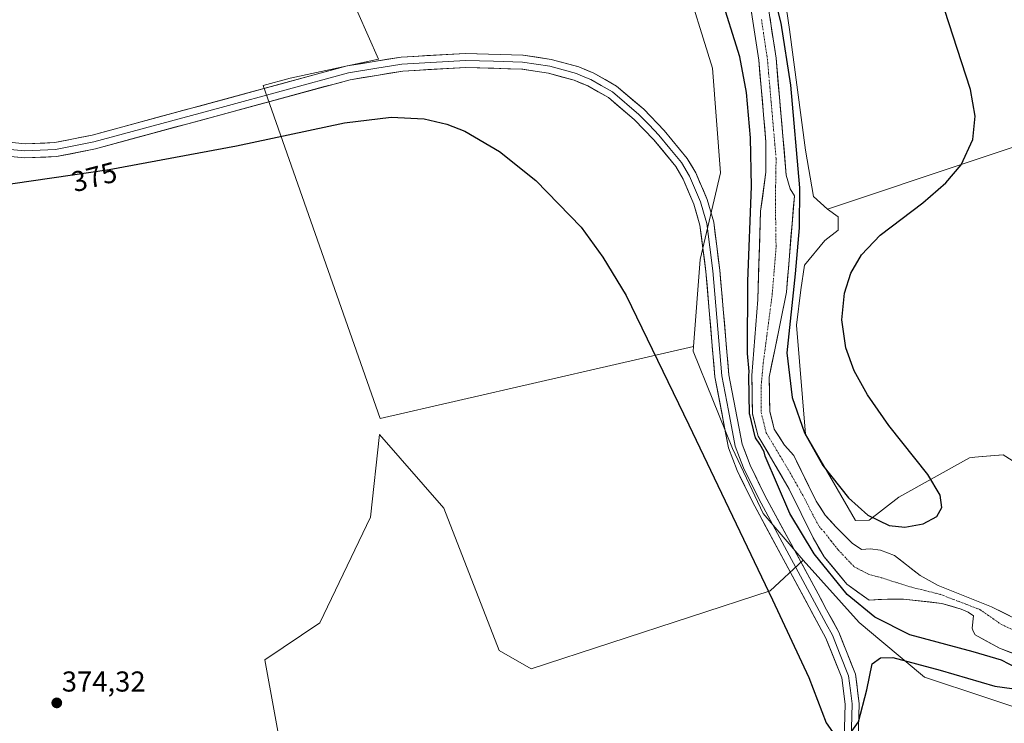
# Model space of a CAD drawing. Units: metres. Extents: x 611298 to 614766, y 4701562 to 4703930.
# Drawn here: x 611881 to 612223, y 4703414 to 4703659 of the extents above; entities that cross this region are included whole.
import ezdxf
from ezdxf.enums import TextEntityAlignment as Align

# ---------------------------------------------------------------- set-up
doc = ezdxf.new("R2010")
doc.units = ezdxf.units.M
doc.header["$MEASUREMENT"] = 0
doc.linetypes.add('TRAZO_Y_PUNTO', pattern=[1, 0.5, -0.25, 0, -0.25])
for name, color, linetype, lineweight in [('Arbolado forestal CxS', 92, 'Continuous', 0), ('Carátula', 7, 'Continuous', 5), ('Corriente natural Cxs', 5, 'Continuous', 13), ('Corriente natural eje', 5, 'TRAZO_Y_PUNTO', 0), ('Corriente natural superficial', 5, 'Continuous', 13), ('Cultivos herbáceos CxS', 92, 'Continuous', 0), ('Cultivos leñosos CxS', 92, 'Continuous', 0), ('Curva de nivel maestra', 36, 'Continuous', 30), ('Layer 0', 7, 'Continuous', 0), ('Punto de cota en terreno', 7, 'Continuous', 0), ('Rótulo de curva de nivel directora', 19, 'Continuous', 0), ('Rótulo de punto de cota en terreno', 19, 'Continuous', 0), ('Suelo desnudo CxS', 43, 'Continuous', 0)]:
    doc.layers.add(name, color=color, linetype=linetype, lineweight=lineweight)
doc.styles.add('Arial', font='txt', dxfattribs={"height": 0.2})

# ---------------------------------------------------------------- blocks, each defined once
blk = doc.blocks.new('*U159')
at = {"layer": 'Suelo desnudo CxS', "color": 43, "linetype": 'Continuous', "lineweight": 0}
for points in [[(612233.9201, 4703435.3801, 372.0723), (612221.5101, 4703439.9101, 372.3577), (612213.0401, 4703444.6601, 372.2233), (612212.3801, 4703445.9001, 371.4895), (612212.0901, 4703446.9301, 370.8304), (612212.4601, 4703451.1601, 370.622), (612210.7001, 4703452.4801, 370.722), (612208.2201, 4703453.5001, 370.697), (612201.5001, 4703455.5501, 371.0363), (612188.1101, 4703457.0501, 370.927), (612182.5601, 4703457.0501, 371.1904), (612176.1301, 4703456.6201, 372.1653), (612168.4701, 4703462.2401, 373.7805), (612160.5801, 4703471.7401, 373.0453), (612156.6401, 4703478.3101, 373.5842), (612148.4001, 4703495.2501, 372.9126), (612138.9801, 4703511.3901, 372.9885), (612137.5201, 4703513.6701, 372.6771), (612135.5801, 4703521.5201, 372.8179), (612135.3401, 4703534.7601, 372.5003), (612137.3901, 4703561.2601, 372.9894), (612138.4201, 4703591.9301, 372.9066), (612140.1801, 4703605.5101, 373.7822), (612140.2601, 4703616.0301, 373.5838), (612137.7701, 4703644.4801, 373.6765), (612134.3601, 4703667.1801, 373.6107)], [(612140.2801, 4703668.4901, 374.6732), (612143.7701, 4703645.1901, 375.0934), (612147.3401, 4703604.4501, 374.4538), (612148.6501, 4703599.7001, 373.8192), (612150.1801, 4703597.2901, 373.9151), (612147.3901, 4703563.7801, 375.1529), (612143.3201, 4703543.6901, 374.1755), (612141.4001, 4703534.2101, 373.4327), (612141.6101, 4703522.3101, 373.0089), (612143.1401, 4703516.1001, 372.7516), (612146.7201, 4703510.5501, 372.7663), (612149.9301, 4703506.9701, 373.3285), (612157.7401, 4703491.1201, 373.0233), (612160.8701, 4703486.2301, 373.3216), (612164.6001, 4703482.2101, 373.5), (612170.2201, 4703476.5101, 372.831), (612173.5001, 4703474.2501, 372.3146), (612176.5001, 4703474.5401, 372.1439), (612180.1501, 4703474.0601, 371.7819), (612184.9601, 4703472.2001, 370.6249), (612193.9801, 4703465.2201, 371.6665), (612200.2201, 4703461.8201, 370.9579), (612218.7301, 4703454.3301, 371.1439), (612244.4301, 4703441.5501, 371.5011)]]:
    blk.add_polyline3d(points, dxfattribs=at)
blk = doc.blocks.new('*U160')
at = {"layer": 'Arbolado forestal CxS', "color": 92, "linetype": 'Continuous', "lineweight": 0}
for points in [[(612244.4301, 4703441.5501, 371.5011), (612218.7301, 4703454.3301, 371.1439), (612200.2201, 4703461.8201, 370.9579), (612193.9801, 4703465.2201, 371.6665), (612184.9601, 4703472.2001, 370.6249), (612180.1501, 4703474.0601, 371.7819), (612176.5001, 4703474.5401, 372.1439), (612173.5001, 4703474.2501, 372.3146), (612170.2201, 4703476.5101, 372.831), (612164.6001, 4703482.2101, 373.5), (612160.8701, 4703486.2301, 373.3216), (612157.7401, 4703491.1201, 373.0233), (612149.9301, 4703506.9701, 373.3285), (612146.7201, 4703510.5501, 372.7663), (612143.1401, 4703516.1001, 372.7516), (612141.6101, 4703522.3101, 373.0089), (612141.4001, 4703534.2101, 373.4327), (612143.3201, 4703543.6901, 374.1755), (612147.3901, 4703563.7801, 375.1529), (612150.1801, 4703597.2901, 373.9151), (612148.6501, 4703599.7001, 373.8192), (612147.3401, 4703604.4501, 374.4538), (612143.7701, 4703645.1901, 375.0934), (612140.2801, 4703668.4901, 374.6732)], [(612144.5458, 4703682.0427, 375.2962), (612148.4983, 4703655.1533, 375.193), (612154.0308, 4703613.2393, 375.1767), (612156.8223, 4703597.0179, 375.1281), (612161.7393, 4703592.6163, 375.1802), (612165.3623, 4703590.0263, 375.2149), (612165.3623, 4703585.3655, 375.2462), (612160.7043, 4703581.7401, 375.2821), (612153.7171, 4703573.1953, 375.2833), (612152.4227, 4703564.6503, 375.3422), (612150.8677, 4703552.3465, 375.2945), (612154.0289, 4703514.3863, 375.0058), (612171.4207, 4703484.3339, 374.7014), (612176.1969, 4703484.4879, 374.9289), (612186.5509, 4703492.4859, 375.0175), (612211.1481, 4703506.1873, 374.7186), (612212.9143, 4703506.3509, 374.6724), (612215.5735, 4703506.5975, 374.6152), (612222.8045, 4703507.2673, 374.486), (612225.9615, 4703505.1941, 374.4414)]]:
    blk.add_polyline3d(points, dxfattribs=at)
blk = doc.blocks.new('*U168')
at = {"layer": 'Corriente natural Cxs', "color": 5, "linetype": 'Continuous', "lineweight": 13}
for points in [[(612225.65, 4703438.4, 370.87), (612221.51, 4703439.91, 371.85), (612217.28, 4703442.29, 371.54), (612213.04, 4703444.66, 370.97), (612212.38, 4703445.9, 370.82), (612212.09, 4703446.93, 370.67), (612212.46, 4703451.16, 370.43), (612210.7, 4703452.48, 370.51), (612208.22, 4703453.5, 370.75), (612204.86, 4703454.53, 370.88), (612201.5, 4703455.55, 370.92), (612197.04, 4703456.05, 370.84), (612192.57, 4703456.55, 370.57), (612188.11, 4703457.05, 370.74), (612185.34, 4703457.05, 370.97), (612182.56, 4703457.05, 371.17), (612179.35, 4703456.84, 371.66), (612176.13, 4703456.62, 372.33), (612172.3, 4703459.43, 373.12), (612168.47, 4703462.24, 373.23), (612165.84, 4703465.41, 372.84), (612163.21, 4703468.57, 372.68), (612160.58, 4703471.74, 373.38), (612158.61, 4703475.03, 373.83), (612156.64, 4703478.31, 373.53), (612154.58, 4703482.55, 373.15), (612152.52, 4703486.78, 372.76), (612150.46, 4703491.02, 373.02), (612148.4, 4703495.25, 373.17), (612146.05, 4703499.29, 373.22), (612143.69, 4703503.32, 373.3), (612141.34, 4703507.36, 373.01), (612138.98, 4703511.39, 373.09), (612137.52, 4703513.67, 373.12), (612136.55, 4703517.6, 372.81), (612135.58, 4703521.52, 372.79), (612135.5, 4703525.93, 372.62), (612135.42, 4703530.35, 372.63), (612135.34, 4703534.76, 372.76), (612135.68, 4703539.18, 372.9), (612136.02, 4703543.59, 372.88), (612136.37, 4703548.01, 372.91), (612136.71, 4703552.43, 373.36), (612137.05, 4703556.84, 372.96), (612137.39, 4703561.26, 372.87), (612137.54, 4703565.64, 372.99), (612137.68, 4703570.02, 373.01), (612137.83, 4703574.4, 373), (612137.98, 4703578.79, 373.08), (612138.13, 4703583.17, 373.21), (612138.27, 4703587.55, 373.82), (612138.42, 4703591.93, 374.11), (612139.01, 4703596.46, 374.12), (612139.59, 4703600.98, 373.9), (612140.18, 4703605.51, 373.63), (612140.21, 4703609.02, 373.55), (612140.23, 4703612.52, 373.6), (612140.26, 4703616.03, 373.42), (612139.85, 4703620.77, 373.17), (612139.43, 4703625.51, 373.04), (612139.02, 4703630.26, 372.95), (612138.6, 4703635, 373.02), (612138.19, 4703639.74, 373.34), (612137.77, 4703644.48, 373.68), (612137.09, 4703649.02, 373.39), (612136.41, 4703653.56, 372.53), (612135.72, 4703658.1, 373.16), (612135.04, 4703662.64, 373.42)], [(612141.68, 4703659.17, 374.2), (612142.37, 4703654.51, 374.27), (612143.07, 4703649.85, 374.58), (612143.77, 4703645.19, 374.64), (612144.17, 4703640.66, 374.37), (612144.56, 4703636.14, 374.02), (612144.96, 4703631.61, 373.64), (612145.36, 4703627.08, 373.26), (612145.75, 4703622.56, 373.22), (612146.15, 4703618.03, 373.26), (612146.55, 4703613.5, 373.91), (612146.94, 4703608.98, 374.07), (612147.34, 4703604.45, 374.33), (612148.65, 4703599.7, 373.82), (612150.18, 4703597.29, 373.74), (612149.78, 4703592.5, 373.61), (612149.38, 4703587.72, 373.77), (612148.98, 4703582.93, 373.57), (612148.59, 4703578.14, 373.47), (612148.19, 4703573.35, 373.87), (612147.79, 4703568.57, 373.8), (612147.39, 4703563.78, 373.66), (612146.58, 4703559.76, 373.06), (612145.76, 4703555.74, 373.11), (612144.95, 4703551.73, 373.15), (612144.13, 4703547.71, 373.09), (612143.32, 4703543.69, 373.3), (612142.36, 4703538.95, 372.75), (612141.4, 4703534.21, 372.37), (612141.47, 4703530.24, 372.5), (612141.54, 4703526.28, 372.48), (612141.61, 4703522.31, 372.46), (612142.38, 4703519.21, 372.74), (612143.14, 4703516.1, 372.75), (612144.93, 4703513.33, 372.67), (612146.72, 4703510.55, 372.72), (612149.93, 4703506.97, 372.89), (612151.88, 4703503.01, 372.85), (612153.84, 4703499.05, 372.91), (612155.79, 4703495.08, 372.71), (612157.74, 4703491.12, 372.83), (612159.31, 4703488.68, 372.85), (612160.87, 4703486.23, 372.91), (612162.74, 4703484.22, 373.19), (612164.6, 4703482.21, 373.51), (612167.41, 4703479.36, 373.73), (612170.22, 4703476.51, 373.54), (612173.5, 4703474.25, 372.56), (612176.5, 4703474.54, 372.29), (612180.15, 4703474.06, 373.31), (612182.56, 4703473.13, 373.28), (612184.96, 4703472.2, 372.41), (612187.97, 4703469.87, 371.27), (612190.97, 4703467.55, 370.65), (612193.98, 4703465.22, 371.39), (612197.1, 4703463.52, 371.42), (612200.22, 4703461.82, 371.72), (612204.85, 4703459.95, 371.37), (612209.48, 4703458.08, 370.85), (612214.1, 4703456.2, 370.9), (612218.73, 4703454.33, 370.91), (612223.01, 4703452.2, 371.26), (612227.3, 4703450.07, 371.31)]]:
    blk.add_polyline3d(points, dxfattribs=at)
blk = doc.blocks.new('*U174')
at = {"layer": 'Curva de nivel maestra', "color": 36, "linetype": 'Continuous', "lineweight": 30}
for points in [[(611871.68, 4703600.66, 375), (611911.66, 4703606.51, 375), (611955.97, 4703614.66, 375), (611993.62, 4703622.7, 375), (612009.86, 4703624.7, 375), (612021.37, 4703624.12, 375), (612029.16, 4703622.25, 375), (612035.51, 4703619.75, 375), (612047.5, 4703612.76, 375), (612060.17, 4703602.58, 375), (612075.98, 4703586.43, 375), (612083.45, 4703575.99, 375), (612091.61, 4703562.61, 375), (612113.46, 4703517.67, 375), (612142.57, 4703456.83, 375), (612155.21, 4703429.76, 375), (612161.27, 4703413.94, 375), (612164.2, 4703409.74, 375)], [(612169.56, 4703410.26, 375), (612172.53, 4703414.4, 375), (612175.34, 4703425.47, 375), (612177.24, 4703434.47, 375), (612180.15, 4703436.65, 375), (612184.43, 4703436.71, 375), (612200.94, 4703432.31, 375), (612219.88, 4703426.72, 375), (612225.88, 4703425.96, 375)], [(612227.53, 4703433.03, 375), (612222.19, 4703435.75, 375), (612212.38, 4703438.69, 375), (612190.38, 4703444.55, 375), (612178.11, 4703450.7, 375), (612168.57, 4703458.61, 375), (612157.01, 4703472.73, 375), (612148.52, 4703486.84, 375), (612140.04, 4703506.73, 375), (612139.663, 4703508.2361, 375), (612138.1268, 4703510.8682, 0), (612136.678, 4703513.1308, 0), (612136.6014, 4703513.2752, 0), (612136.5493, 4703513.4302, 0), (612134.6093, 4703521.2802, 0), (612134.5886, 4703521.3903, 0), (612134.5803, 4703521.502, 0), (612134.3403, 4703534.742, 0), (612134.3401, 4703534.7601, 0), (612134.3431, 4703534.8372, 0), (612134.4469, 4703536.1792, 375), (612133.79, 4703542.44, 375), (612133.95, 4703567.65, 375), (612135.19, 4703600.55, 375), (612134.93, 4703617.52, 375), (612133.48, 4703633.24, 375), (612131.23, 4703645.68, 375), (612124.33, 4703667.6, 375)]]:
    blk.add_polyline3d(points, dxfattribs=at)
blk = doc.blocks.new('*U176')
at = {"layer": 'Curva de nivel maestra', "color": 36, "linetype": 'Continuous', "lineweight": 30}
blk.add_polyline3d([(612141.05, 4703674.76, 375), (612145.4, 4703657.42, 375), (612148.84, 4703635.85, 375), (612151.92, 4703600.07, 375), (612151.85, 4703586.15, 375), (612150.38, 4703570.15, 375), (612147.54, 4703542.66, 375), (612149.4, 4703527.15, 375), (612153.72, 4703514.88, 375), (612160.06, 4703503.53, 375), (612169, 4703492.2, 375), (612175.7, 4703486.26, 375), (612183.13, 4703482.68, 375), (612188.64, 4703482.11, 375), (612194.97, 4703483.2, 375), (612199.74, 4703485.75, 375), (612201.49, 4703488.9, 375), (612200.86, 4703493.22, 375), (612196.62, 4703500.4, 375), (612183, 4703517.46, 375), (612175.55, 4703528.03, 375), (612171.02, 4703536.39, 375), (612168.1, 4703544.46, 375), (612166.7, 4703554.17, 375), (612167.57, 4703563.47, 375), (612169.85, 4703570.43, 375), (612173.53, 4703576.74, 375), (612180, 4703583.64, 375), (612194.85, 4703594.91, 375), (612202.9, 4703601.85, 375), (612208.16, 4703608.13, 375), (612212.28, 4703616.94, 375), (612213.04, 4703624.96, 375), (612211.44, 4703634.28, 375), (612206.85, 4703648.54, 375), (612201.16, 4703666.19, 375)], dxfattribs=at)
blk = doc.blocks.new('5PATER')
at = {"layer": 'Carátula', "linetype": 'Continuous', "lineweight": 5}
h = blk.add_hatch(color=250, dxfattribs=at)
edge = h.paths.add_edge_path()
edge.add_ellipse((0, 0.01), major_axis=(-1.33, -1.34), ratio=0.999422, start_angle=0, end_angle=360)

msp = doc.modelspace()

# ---------------------------------------------------------------- linework, layer by layer
at = {"layer": 'Arbolado forestal CxS', "color": 92, "linetype": 'Continuous', "lineweight": 0}
for points in [[(612017.03, 4703886.35, 376.3), (612017.46, 4703885.48, 376.3), (612031.2, 4703844.58, 376.12), (612042.21, 4703811.22, 376.74), (612045.37, 4703803.97, 376.73), (612043.86, 4703773.75, 375.95), (612055.12, 4703758.34, 376.93), (612083.68, 4703728.7, 376.26), (612096.33, 4703707.35, 376.6), (612111.34, 4703674.93, 376.2), (612121.62, 4703641.71, 376.51), (612124.47, 4703605.3, 376.21), (612117.42, 4703575.13, 375.88), (612115.03, 4703544.84, 375.35)], [(612067.52, 4703887.17, 376.54), (612080.62, 4703877.15, 376.27), (612086.31, 4703872.8, 376.1), (612087.03, 4703869.18, 375.99), (612086.53, 4703854.99, 375.95), (612093.92, 4703828.99, 375.95), (612098.2, 4703803.41, 375.98), (612116.09, 4703769.03, 375.74), (612123.2, 4703751.64, 375.62), (612131.11, 4703741.35, 375.56), (612136.64, 4703721.58, 375.47), (612142.45, 4703692.51, 375.27), (612144.55, 4703682.04, 375.3), (612148.5, 4703655.15, 375.19), (612154.03, 4703613.24, 375.18), (612156.82, 4703597.02, 375.13), (612161.74, 4703592.62, 375.18)], [(612237.43, 4703415.93, 374.66), (612195.45, 4703429.84, 374.84), (612180.61, 4703442.31, 374.91), (612172.72, 4703448.95, 374.98), (612153.18, 4703470.58, 375.05), (612139.33, 4703486.83, 375.54), (612128.6, 4703509.41, 375.51), (612114.9, 4703543.25, 375.3), (612115.03, 4703544.84, 375.35), (612117.42, 4703575.13, 375.88), (612124.47, 4703605.3, 376.21), (612121.62, 4703641.71, 376.51), (612111.34, 4703674.93, 376.2)], [(612140.28, 4703668.49, 374.67), (612143.77, 4703645.19, 375.09), (612147.34, 4703604.45, 374.45), (612148.65, 4703599.7, 373.82), (612150.18, 4703597.29, 373.92), (612147.39, 4703563.78, 375.15), (612143.32, 4703543.69, 374.18), (612141.4, 4703534.21, 373.43), (612141.61, 4703522.31, 373.01), (612143.14, 4703516.1, 372.75), (612146.72, 4703510.55, 372.77), (612149.93, 4703506.97, 373.33), (612157.74, 4703491.12, 373.02), (612160.87, 4703486.23, 373.32), (612164.6, 4703482.21, 373.5), (612170.22, 4703476.51, 372.83), (612173.5, 4703474.25, 372.31), (612176.5, 4703474.54, 372.14), (612180.15, 4703474.06, 371.78), (612184.96, 4703472.2, 370.62), (612193.98, 4703465.22, 371.67), (612200.22, 4703461.82, 370.96), (612218.73, 4703454.33, 371.14), (612244.43, 4703441.55, 371.5)], [(612134.36, 4703667.18, 373.61), (612137.77, 4703644.48, 373.68), (612140.26, 4703616.03, 373.58), (612140.18, 4703605.51, 373.78), (612138.42, 4703591.93, 372.91), (612137.39, 4703561.26, 372.99), (612135.34, 4703534.76, 372.5), (612135.58, 4703521.52, 372.82), (612137.52, 4703513.67, 372.68), (612138.98, 4703511.39, 372.99), (612148.4, 4703495.25, 372.91), (612156.64, 4703478.31, 373.58), (612160.58, 4703471.74, 373.05), (612168.47, 4703462.24, 373.78), (612176.13, 4703456.62, 372.17), (612182.56, 4703457.05, 371.19), (612188.11, 4703457.05, 370.93), (612201.5, 4703455.55, 371.04), (612208.22, 4703453.5, 370.7), (612210.7, 4703452.48, 370.72), (612212.46, 4703451.16, 370.62), (612212.09, 4703446.93, 370.83), (612212.38, 4703445.9, 371.49), (612213.04, 4703444.66, 372.22), (612221.51, 4703439.91, 372.36), (612233.92, 4703435.38, 372.07)], [(612134.36, 4703667.18, 373.61), (612137.77, 4703644.48, 373.68), (612140.26, 4703616.03, 373.58), (612140.18, 4703605.51, 373.78), (612138.42, 4703591.93, 372.91), (612137.39, 4703561.26, 372.99), (612135.34, 4703534.76, 372.5), (612135.58, 4703521.52, 372.82), (612137.52, 4703513.67, 372.68), (612138.98, 4703511.39, 372.99), (612148.4, 4703495.25, 372.91), (612156.64, 4703478.31, 373.58), (612160.58, 4703471.74, 373.05), (612168.47, 4703462.24, 373.78), (612176.13, 4703456.62, 372.17), (612182.56, 4703457.05, 371.19), (612188.11, 4703457.05, 370.93), (612201.5, 4703455.55, 371.04), (612208.22, 4703453.5, 370.7), (612210.7, 4703452.48, 370.72), (612212.46, 4703451.16, 370.62), (612212.09, 4703446.93, 370.83), (612212.38, 4703445.9, 371.49), (612213.04, 4703444.66, 372.22), (612221.51, 4703439.91, 372.36), (612233.92, 4703435.38, 372.07)], [(612161.74, 4703592.62, 375.18), (612165.36, 4703590.03, 375.21), (612165.36, 4703585.37, 375.25), (612160.7, 4703581.74, 375.28), (612153.72, 4703573.2, 375.28), (612152.42, 4703564.65, 375.34), (612150.87, 4703552.35, 375.29), (612154.03, 4703514.39, 375.01), (612171.42, 4703484.33, 374.7), (612176.2, 4703484.49, 374.93), (612186.55, 4703492.49, 375.02), (612211.15, 4703506.19, 374.72), (612212.91, 4703506.35, 374.67), (612215.57, 4703506.6, 374.62), (612222.8, 4703507.27, 374.49), (612225.96, 4703505.19, 374.44), (612228.38, 4703503.61, 374.38), (612230.4, 4703502.28, 374.34)], [(612115.03, 4703544.84, 375.35), (612114.9, 4703543.25, 375.3), (612128.6, 4703509.41, 375.51), (612139.33, 4703486.83, 375.54), (612153.18, 4703470.58, 375.05)], [(612153.18, 4703470.58, 375.05), (612172.72, 4703448.95, 374.98), (612180.61, 4703442.31, 374.91), (612195.45, 4703429.84, 374.84), (612237.43, 4703415.93, 374.66)]]:
    msp.add_polyline3d(points, dxfattribs=at)
at = {"layer": 'Corriente natural eje', "color": 5, "linetype": 'TRAZO_Y_PUNTO', "lineweight": 0}
msp.add_polyline3d([(612138.7, 4703658.63, 373.57), (612139.39, 4703654.04, 373.42), (612140.08, 4703649.44, 374), (612140.77, 4703644.84, 374.1), (612141.2, 4703639.9, 373.59), (612141.64, 4703634.95, 373.19), (612142.07, 4703630.01, 373.04), (612142.5, 4703625.07, 373.02), (612142.93, 4703620.13, 373.11), (612143.37, 4703615.18, 373.48), (612143.8, 4703610.24, 373.62), (612143.71, 4703605.43, 373.74), (612143.63, 4703600.63, 373.56), (612143.54, 4703595.82, 373.14), (612143.6, 4703591.69, 372.94), (612143.67, 4703587.55, 372.88), (612143.73, 4703583.42, 372.71), (612143.79, 4703579.28, 372.75), (612143.44, 4703575.09, 372.91), (612143.09, 4703570.9, 373.01), (612142.74, 4703566.71, 372.98), (612142.39, 4703562.52, 372.92), (612141.78, 4703557.86, 373.07), (612141.17, 4703553.2, 372.82), (612140.55, 4703548.55, 372.57), (612139.94, 4703543.89, 372.71), (612139.33, 4703539.23, 372.54), (612138.95, 4703534.98, 372.41), (612138.56, 4703530.72, 372.4), (612138.58, 4703526.32, 372.38), (612138.6, 4703521.91, 372.45), (612139.47, 4703518.4, 372.72), (612140.33, 4703514.89, 372.78), (612142.74, 4703510.89, 372.71), (612145.15, 4703506.9, 372.8), (612147.56, 4703502.9, 372.75), (612149.4, 4703499.66, 372.87), (612151.23, 4703496.43, 372.82), (612153.07, 4703493.19, 372.71), (612154.97, 4703489.55, 372.7), (612156.86, 4703485.91, 372.84), (612158.76, 4703482.27, 373.02), (612160.62, 4703480.26, 373.05), (612163.01, 4703477.2, 373.16), (612165.4, 4703474.13, 372.96), (612168.19, 4703471.19, 372.6), (612170.98, 4703468.24, 372.47), (612173.55, 4703466.94, 372.29), (612176.11, 4703465.64, 371.94), (612180.55, 4703464.41, 371.15), (612184.05, 4703463.32, 370.67), (612187.54, 4703462.23, 370.45), (612191.04, 4703461.14, 370.41), (612194.31, 4703460.32, 370.62), (612197.59, 4703459.51, 370.84), (612200.86, 4703458.69, 370.95), (612205.48, 4703456.93, 370.79), (612210.1, 4703455.17, 370.67), (612214.72, 4703453.41, 370.42), (612218.37, 4703450.87, 370.55), (612222.02, 4703448.33, 370.44), (612226.47, 4703446.17, 370.49)], dxfattribs=at)
at = {"layer": 'Corriente natural superficial', "color": 5, "linetype": 'Continuous', "lineweight": 13}
for points in [[(612225.65, 4703438.4, 370.87), (612221.51, 4703439.91, 371.85), (612217.28, 4703442.29, 371.54), (612213.04, 4703444.66, 370.97), (612212.38, 4703445.9, 370.82), (612212.09, 4703446.93, 370.67), (612212.46, 4703451.16, 370.43), (612210.7, 4703452.48, 370.51), (612208.22, 4703453.5, 370.75), (612204.86, 4703454.53, 370.88), (612201.5, 4703455.55, 370.92), (612197.04, 4703456.05, 370.84), (612192.57, 4703456.55, 370.57), (612188.11, 4703457.05, 370.74), (612185.34, 4703457.05, 370.97), (612182.56, 4703457.05, 371.17), (612179.35, 4703456.84, 371.66), (612176.13, 4703456.62, 372.33), (612172.3, 4703459.43, 373.12), (612168.47, 4703462.24, 373.23), (612165.84, 4703465.41, 372.84), (612163.21, 4703468.57, 372.68), (612160.58, 4703471.74, 373.38), (612158.61, 4703475.03, 373.83), (612156.64, 4703478.31, 373.53), (612154.58, 4703482.55, 373.15), (612152.52, 4703486.78, 372.76), (612150.46, 4703491.02, 373.02), (612148.4, 4703495.25, 373.17), (612146.05, 4703499.29, 373.22), (612143.69, 4703503.32, 373.3), (612141.34, 4703507.36, 373.01), (612138.98, 4703511.39, 373.09), (612137.52, 4703513.67, 373.12), (612136.55, 4703517.6, 372.81), (612135.58, 4703521.52, 372.79), (612135.5, 4703525.93, 372.62), (612135.42, 4703530.35, 372.63), (612135.34, 4703534.76, 372.76), (612135.68, 4703539.18, 372.9), (612136.02, 4703543.59, 372.88), (612136.37, 4703548.01, 372.91), (612136.71, 4703552.43, 373.36), (612137.05, 4703556.84, 372.96), (612137.39, 4703561.26, 372.87), (612137.54, 4703565.64, 372.99), (612137.68, 4703570.02, 373.01), (612137.83, 4703574.4, 373), (612137.98, 4703578.79, 373.08), (612138.13, 4703583.17, 373.21), (612138.27, 4703587.55, 373.82), (612138.42, 4703591.93, 374.11), (612139.01, 4703596.46, 374.12), (612139.59, 4703600.98, 373.9), (612140.18, 4703605.51, 373.63), (612140.21, 4703609.02, 373.55), (612140.23, 4703612.52, 373.6), (612140.26, 4703616.03, 373.42), (612139.85, 4703620.77, 373.17), (612139.43, 4703625.51, 373.04), (612139.02, 4703630.26, 372.95), (612138.6, 4703635, 373.02), (612138.19, 4703639.74, 373.34), (612137.77, 4703644.48, 373.68), (612137.09, 4703649.02, 373.39), (612136.41, 4703653.56, 372.53), (612135.72, 4703658.1, 373.16), (612135.04, 4703662.64, 373.42)], [(612141.68, 4703659.17, 374.2), (612142.37, 4703654.51, 374.27), (612143.07, 4703649.85, 374.58), (612143.77, 4703645.19, 374.64), (612144.17, 4703640.66, 374.37), (612144.56, 4703636.14, 374.02), (612144.96, 4703631.61, 373.64), (612145.36, 4703627.08, 373.26), (612145.75, 4703622.56, 373.22), (612146.15, 4703618.03, 373.26), (612146.55, 4703613.5, 373.91), (612146.94, 4703608.98, 374.07), (612147.34, 4703604.45, 374.33), (612148.65, 4703599.7, 373.82), (612150.18, 4703597.29, 373.74), (612149.78, 4703592.5, 373.61), (612149.38, 4703587.72, 373.77), (612148.98, 4703582.93, 373.57), (612148.59, 4703578.14, 373.47), (612148.19, 4703573.35, 373.87), (612147.79, 4703568.57, 373.8), (612147.39, 4703563.78, 373.66), (612146.58, 4703559.76, 373.06), (612145.76, 4703555.74, 373.11), (612144.95, 4703551.73, 373.15), (612144.13, 4703547.71, 373.09), (612143.32, 4703543.69, 373.3), (612142.36, 4703538.95, 372.75), (612141.4, 4703534.21, 372.37), (612141.47, 4703530.24, 372.5), (612141.54, 4703526.28, 372.48), (612141.61, 4703522.31, 372.46), (612142.38, 4703519.21, 372.74), (612143.14, 4703516.1, 372.75), (612144.93, 4703513.33, 372.67), (612146.72, 4703510.55, 372.72), (612149.93, 4703506.97, 372.89), (612151.88, 4703503.01, 372.85), (612153.84, 4703499.05, 372.91), (612155.79, 4703495.08, 372.71), (612157.74, 4703491.12, 372.83), (612159.31, 4703488.68, 372.85), (612160.87, 4703486.23, 372.91), (612162.74, 4703484.22, 373.19), (612164.6, 4703482.21, 373.51), (612167.41, 4703479.36, 373.73), (612170.22, 4703476.51, 373.54)], [(612170.22, 4703476.51, 373.54), (612173.5, 4703474.25, 372.56), (612176.5, 4703474.54, 372.29), (612180.15, 4703474.06, 373.31), (612182.56, 4703473.13, 373.28), (612184.96, 4703472.2, 372.41), (612187.97, 4703469.87, 371.27), (612190.97, 4703467.55, 370.65), (612193.98, 4703465.22, 371.39), (612197.1, 4703463.52, 371.42), (612200.22, 4703461.82, 371.72), (612204.85, 4703459.95, 371.37), (612209.48, 4703458.08, 370.85), (612214.1, 4703456.2, 370.9), (612218.73, 4703454.33, 370.91), (612223.01, 4703452.2, 371.26), (612227.3, 4703450.07, 371.31)]]:
    msp.add_polyline3d(points, dxfattribs=at)
at = {"layer": 'Cultivos herbáceos CxS', "color": 92, "linetype": 'Continuous', "lineweight": 0}
for points in [[(612263.4, 4703626.66, 374.36), (612161.74, 4703592.62, 375.18), (612156.82, 4703597.02, 375.13), (612154.03, 4703613.24, 375.18), (612148.5, 4703655.15, 375.19), (612144.55, 4703682.04, 375.3), (612142.45, 4703692.51, 375.27), (612136.64, 4703721.58, 375.47), (612131.11, 4703741.35, 375.56), (612123.2, 4703751.64, 375.62), (612116.09, 4703769.03, 375.74), (612098.2, 4703803.41, 375.98), (612093.92, 4703828.99, 375.95), (612086.53, 4703854.99, 375.95), (612087.03, 4703869.18, 375.99), (612086.31, 4703872.8, 376.1), (612080.62, 4703877.15, 376.27), (612067.52, 4703887.17, 376.54), (613062.6, 4703903.3, 373.74)], [(611910.88, 4703884.63, 376.18), (611927.75, 4703832.3, 376.05), (611949.67, 4703784.09, 376), (611964.07, 4703747.77, 375.93), (611976.59, 4703712.08, 375.82), (611991.03, 4703677.46, 375.64), (612005.41, 4703644.88, 375.84), (611974.71, 4703638.19, 376.11), (611965.32, 4703635.69, 376.02), (612006.02, 4703519.85, 374.53), (612115.03, 4703544.84, 375.35)], [(612017.03, 4703886.35, 376.3), (612017.46, 4703885.48, 376.3), (612031.2, 4703844.58, 376.12), (612042.21, 4703811.22, 376.74), (612045.37, 4703803.97, 376.73), (612043.86, 4703773.75, 375.95), (612055.12, 4703758.34, 376.93), (612083.68, 4703728.7, 376.26), (612096.33, 4703707.35, 376.6), (612111.34, 4703674.93, 376.2), (612121.62, 4703641.71, 376.51), (612124.47, 4703605.3, 376.21), (612117.42, 4703575.13, 375.88), (612115.03, 4703544.84, 375.35)], [(612067.52, 4703887.17, 376.54), (612080.62, 4703877.15, 376.27), (612086.31, 4703872.8, 376.1), (612087.03, 4703869.18, 375.99), (612086.53, 4703854.99, 375.95), (612093.92, 4703828.99, 375.95), (612098.2, 4703803.41, 375.98), (612116.09, 4703769.03, 375.74), (612123.2, 4703751.64, 375.62), (612131.11, 4703741.35, 375.56), (612136.64, 4703721.58, 375.47), (612142.45, 4703692.51, 375.27), (612144.55, 4703682.04, 375.3), (612148.5, 4703655.15, 375.19), (612154.03, 4703613.24, 375.18), (612156.82, 4703597.02, 375.13), (612161.74, 4703592.62, 375.18)], [(612111.34, 4703674.93, 376.2), (612121.62, 4703641.71, 376.51), (612124.47, 4703605.3, 376.21), (612117.42, 4703575.13, 375.88), (612115.03, 4703544.84, 375.35), (612006.02, 4703519.85, 374.53), (612006.02, 4703519.85, 374.53), (611965.32, 4703635.69, 376.02), (611974.71, 4703638.19, 376.11), (612005.41, 4703644.88, 375.84), (611991.03, 4703677.46, 375.64)], [(612230.4, 4703502.28, 374.34), (612334.46, 4703536.76, 373.78), (612331.53, 4703543.45, 373.78), (612320.25, 4703575.02, 373.89), (612288.36, 4703634.32, 374.19), (612277.95, 4703631.44, 374.42), (612263.4, 4703626.66, 374.36), (612161.74, 4703592.62, 375.18)], [(611975.44, 4703383.16, 373.88), (611965.85, 4703435.93, 374.11), (611985.04, 4703448.73, 374.02), (612002.62, 4703485.51, 374.17), (612005.82, 4703514.3, 374.48), (612028.19, 4703488.71, 374.31), (612047.37, 4703439.13, 374.12), (612058.56, 4703432.73, 372.96), (612141.68, 4703459.92, 373.84), (612153.18, 4703470.58, 375.05), (612172.72, 4703448.95, 374.98), (612180.61, 4703442.31, 374.91), (612195.45, 4703429.84, 374.84), (612237.43, 4703415.93, 374.66)], [(612153.18, 4703470.58, 375.05), (612141.68, 4703459.92, 373.84), (612058.56, 4703432.73, 372.96), (612047.37, 4703439.13, 374.12), (612028.19, 4703488.71, 374.31), (612005.82, 4703514.3, 374.48), (612002.62, 4703485.51, 374.17), (611985.04, 4703448.73, 374.02), (611965.85, 4703435.93, 374.11), (611975.44, 4703383.16, 373.88), (611991.43, 4703325.58, 373.74), (612007.41, 4703292, 373.62), (612008.26, 4703292.51, 373.61), (612010.61, 4703283.08, 373.61), (612029, 4703246.31, 373.5), (612035.83, 4703239.69, 373.52), (612041.99, 4703230.09, 373.5), (612051.05, 4703215.98, 373.52), (612072.19, 4703170.03, 373.38), (612080.46, 4703147.05, 373.31), (612153.07, 4703034, 372.75), (612145.52, 4703020.26, 373.09), (612144.69, 4702980.16, 372.91)], [(612153.18, 4703470.58, 375.05), (612172.72, 4703448.95, 374.98), (612180.61, 4703442.31, 374.91), (612195.45, 4703429.84, 374.84), (612237.43, 4703415.93, 374.66)]]:
    msp.add_polyline3d(points, dxfattribs=at)
at = {"layer": 'Cultivos leñosos CxS', "color": 92, "linetype": 'Continuous', "lineweight": 0}
for points in [[(611910.88, 4703884.63, 376.18), (611927.75, 4703832.3, 376.05), (611949.67, 4703784.09, 376), (611964.07, 4703747.77, 375.93), (611976.59, 4703712.08, 375.82), (611991.03, 4703677.46, 375.64), (612005.41, 4703644.88, 375.84), (611974.71, 4703638.19, 376.11), (611965.32, 4703635.69, 376.02), (612006.02, 4703519.85, 374.53), (612115.03, 4703544.84, 375.35)], [(611991.03, 4703677.46, 375.64), (612005.41, 4703644.88, 375.84), (611974.71, 4703638.19, 376.11), (611965.32, 4703635.69, 376.02), (612006.02, 4703519.85, 374.53), (612115.03, 4703544.84, 375.35), (612114.9, 4703543.25, 375.3), (612128.6, 4703509.41, 375.51), (612139.33, 4703486.83, 375.54), (612153.18, 4703470.58, 375.05), (612141.68, 4703459.92, 373.84), (612058.56, 4703432.73, 372.96), (612047.37, 4703439.13, 374.12), (612028.19, 4703488.71, 374.31), (612005.82, 4703514.3, 374.48), (612002.62, 4703485.51, 374.17), (611985.04, 4703448.73, 374.02), (611965.85, 4703435.93, 374.11), (611975.44, 4703383.16, 373.88)], [(612230.4, 4703502.28, 374.34), (612334.46, 4703536.76, 373.78), (612331.53, 4703543.45, 373.78), (612320.25, 4703575.02, 373.89), (612288.36, 4703634.32, 374.19), (612277.95, 4703631.44, 374.42), (612263.4, 4703626.66, 374.36), (612161.74, 4703592.62, 375.18)], [(612225.96, 4703505.19, 374.44), (612222.8, 4703507.27, 374.49), (612215.57, 4703506.6, 374.62), (612212.91, 4703506.35, 374.67), (612211.15, 4703506.19, 374.72), (612186.55, 4703492.49, 375.02), (612176.2, 4703484.49, 374.93), (612171.42, 4703484.33, 374.7), (612171.42, 4703484.33, 374.7), (612154.03, 4703514.39, 375.01), (612150.87, 4703552.35, 375.29), (612152.42, 4703564.65, 375.34), (612153.72, 4703573.2, 375.28), (612160.7, 4703581.74, 375.28), (612165.36, 4703585.37, 375.25), (612165.36, 4703590.03, 375.21), (612161.74, 4703592.62, 375.18), (612263.4, 4703626.66, 374.36)], [(612161.74, 4703592.62, 375.18), (612165.36, 4703590.03, 375.21), (612165.36, 4703585.37, 375.25), (612160.7, 4703581.74, 375.28), (612153.72, 4703573.2, 375.28), (612152.42, 4703564.65, 375.34), (612150.87, 4703552.35, 375.29), (612154.03, 4703514.39, 375.01), (612171.42, 4703484.33, 374.7), (612176.2, 4703484.49, 374.93), (612186.55, 4703492.49, 375.02), (612211.15, 4703506.19, 374.72), (612212.91, 4703506.35, 374.67), (612215.57, 4703506.6, 374.62), (612222.8, 4703507.27, 374.49), (612225.96, 4703505.19, 374.44), (612228.38, 4703503.61, 374.38), (612230.4, 4703502.28, 374.34)], [(612115.03, 4703544.84, 375.35), (612114.9, 4703543.25, 375.3), (612128.6, 4703509.41, 375.51), (612139.33, 4703486.83, 375.54), (612153.18, 4703470.58, 375.05)], [(612153.18, 4703470.58, 375.05), (612141.68, 4703459.92, 373.84), (612058.56, 4703432.73, 372.96), (612047.37, 4703439.13, 374.12), (612028.19, 4703488.71, 374.31), (612005.82, 4703514.3, 374.48), (612002.62, 4703485.51, 374.17), (611985.04, 4703448.73, 374.02), (611965.85, 4703435.93, 374.11), (611975.44, 4703383.16, 373.88), (611991.43, 4703325.58, 373.74), (612007.41, 4703292, 373.62), (612008.26, 4703292.51, 373.61), (612010.61, 4703283.08, 373.61), (612029, 4703246.31, 373.5), (612035.83, 4703239.69, 373.52), (612041.99, 4703230.09, 373.5), (612051.05, 4703215.98, 373.52), (612072.19, 4703170.03, 373.38), (612080.46, 4703147.05, 373.31), (612153.07, 4703034, 372.75), (612145.52, 4703020.26, 373.09), (612144.69, 4702980.16, 372.91)]]:
    msp.add_polyline3d(points, dxfattribs=at)
at = {"layer": 'Layer 0', "linetype": 'Continuous', "lineweight": 0}
for points in [[(611872.3, 4703616.39), (611882.4, 4703615.41), (611892.77, 4703615.8), (611905.78, 4703618.42), (611994.51, 4703642.48), (612013.29, 4703645.56), (612035.69, 4703646.85), (612055.76, 4703646.24), (612065.56, 4703644.74), (612075.14, 4703642.12), (612080.37, 4703639.97), (612088.25, 4703635.47), (612097.72, 4703627.41), (612104.85, 4703620.08), (612112.87, 4703610.33), (612115.87, 4703605.29), (612119.81, 4703596.04), (612122.08, 4703588.12), (612124.22, 4703571.5), (612127.36, 4703535.03), (612131.94, 4703510.95), (612134.74, 4703503.67), (612139.91, 4703493.07), (612158.39, 4703458.87), (612161.38, 4703453.34), (612165.59, 4703445.54), (612171.42, 4703430.92), (612172.68, 4703420.77), (612172.21, 4703403.65)], [(611877.28, 4703613.45), (611882.33, 4703612.96), (611893.06, 4703613.37), (611906.35, 4703616.04), (611950.66, 4703628.06), (611995.03, 4703640.09), (612004.17, 4703641.59), (612013.56, 4703643.13), (612035.73, 4703644.4), (612045.5, 4703644.11), (612055.54, 4703643.8), (612065.05, 4703642.35), (612074.35, 4703639.8), (612076.68, 4703638.84), (612079.3, 4703637.77), (612082.9, 4703635.71), (612086.84, 4703633.46), (612096.05, 4703625.62), (612099.62, 4703621.96), (612103.03, 4703618.45), (612106.86, 4703613.8), (612110.87, 4703608.92), (612113.69, 4703604.18), (612117.5, 4703595.22), (612118.55, 4703591.59), (612119.68, 4703587.63), (612121.79, 4703571.24), (612124.94, 4703534.7), (612127.23, 4703522.66), (612129.58, 4703510.28), (612131.1, 4703506.33), (612132.5, 4703502.69), (612137.74, 4703491.95), (612161.27, 4703448.41), (612163.37, 4703444.51), (612166.12, 4703437.62), (612169.04, 4703430.31), (612169.67, 4703425.24), (612170.23, 4703420.66), (612169.77, 4703403.77)], [(612167.32, 4703403.89), (612167.78, 4703420.54), (612166.65, 4703429.7), (612161.15, 4703443.47), (612135.56, 4703490.83), (612130.25, 4703501.71), (612127.21, 4703509.6), (612122.51, 4703534.36), (612119.36, 4703570.98), (612117.28, 4703587.13), (612115.19, 4703594.4), (612111.5, 4703603.07), (612108.86, 4703607.51), (612101.21, 4703616.82), (612094.38, 4703623.83), (612085.43, 4703631.45), (612078.22, 4703635.56), (612073.56, 4703637.48), (612064.54, 4703639.95), (612055.31, 4703641.36), (612035.76, 4703641.95), (612013.83, 4703640.69), (611995.54, 4703637.7), (611906.91, 4703613.66), (611893.35, 4703610.93), (611882.26, 4703610.51), (611871.38, 4703611.56)]]:
    msp.add_lwpolyline(points, dxfattribs=at)
for points in [[(611879.03, 4703615.74, 375.7), (611882.4, 4703615.41, 375.74), (611885.86, 4703615.54, 375.74), (611889.31, 4703615.67, 375.74), (611892.77, 4703615.8, 375.73), (611897.11, 4703616.67, 375.59), (611901.44, 4703617.55, 375.7), (611905.78, 4703618.42, 375.84), (611910.45, 4703619.69, 375.95), (611915.12, 4703620.95, 375.77), (611919.79, 4703622.22, 375.59), (611924.46, 4703623.49, 375.87), (611929.13, 4703624.75, 375.94), (611933.8, 4703626.02, 375.72), (611938.47, 4703627.28, 375.65), (611943.14, 4703628.55, 375.89), (611947.81, 4703629.82, 375.92), (611952.48, 4703631.08, 375.75), (611957.15, 4703632.35, 375.73), (611961.82, 4703633.62, 375.94), (611966.49, 4703634.88, 375.93), (611971.16, 4703636.15, 375.76), (611975.83, 4703637.41, 375.59), (611980.5, 4703638.68, 375.9), (611985.17, 4703639.95, 375.99), (611989.84, 4703641.21, 375.78), (611994.51, 4703642.48, 375.58), (611999.21, 4703643.25, 375.69), (612003.9, 4703644.02, 375.89), (612008.6, 4703644.79, 375.88), (612013.29, 4703645.56, 375.72), (612017.77, 4703645.82, 375.65), (612022.25, 4703646.08, 375.57), (612026.73, 4703646.33, 375.57), (612031.21, 4703646.59, 375.49), (612035.69, 4703646.85, 375.52), (612039.7, 4703646.73, 375.56), (612043.72, 4703646.61, 375.61), (612047.73, 4703646.48, 375.66), (612051.75, 4703646.36, 375.65), (612055.65, 4703646.24, 375.73), (612055.76, 4703646.24, 375.73), (612060.66, 4703645.49, 375.84), (612065.56, 4703644.74, 375.93), (612070.35, 4703643.43, 375.79), (612075.14, 4703642.12, 375.65), (612077.76, 4703641.05, 375.71), (612080.37, 4703639.97, 375.75), (612084.31, 4703637.72, 375.68), (612088.25, 4703635.47, 375.7), (612091.41, 4703632.78, 375.59), (612094.56, 4703630.1, 375.66), (612097.72, 4703627.41, 375.64), (612100.1, 4703624.97, 375.63), (612102.47, 4703622.52, 375.61), (612104.85, 4703620.08, 375.55), (612107.52, 4703616.83, 375.55), (612110.2, 4703613.58, 375.53), (612112.87, 4703610.33, 375.57), (612114.37, 4703607.81, 375.54), (612115.87, 4703605.29, 375.5), (612117.18, 4703602.21, 375.59), (612118.5, 4703599.12, 375.66), (612119.81, 4703596.04, 375.62), (612120.95, 4703592.08, 375.59), (612122.08, 4703588.12, 375.68), (612122.62, 4703583.97, 375.76), (612123.15, 4703579.81, 375.77), (612123.69, 4703575.66, 375.75), (612124.22, 4703571.5, 375.72), (612124.61, 4703566.94, 375.71), (612125.01, 4703562.38, 375.7), (612125.4, 4703557.82, 375.64), (612125.79, 4703553.27, 375.54), (612126.18, 4703548.71, 375.57), (612126.58, 4703544.15, 375.36), (612126.97, 4703539.59, 375.43), (612127.36, 4703535.03, 375.3), (612128.28, 4703530.21, 374.93), (612129.19, 4703525.4, 374.7), (612130.11, 4703520.58, 374.68), (612131.02, 4703515.77, 375.01), (612131.94, 4703510.95, 375.31), (612133.34, 4703507.31, 375.06), (612134.74, 4703503.67, 375.29), (612136.46, 4703500.14, 375.43), (612138.19, 4703496.6, 375.62), (612139.91, 4703493.07, 375.56), (612142.22, 4703488.8, 375.31), (612144.53, 4703484.52, 375.34), (612146.84, 4703480.25, 375.41), (612149.15, 4703475.97, 375.3), (612151.46, 4703471.7, 375.27), (612153.77, 4703467.42, 375.28), (612156.08, 4703463.15, 375.52), (612158.39, 4703458.87, 375.41), (612159.89, 4703456.11, 375.35), (612161.38, 4703453.34, 375.44), (612163.49, 4703449.44, 375.27), (612165.59, 4703445.54, 375.08), (612167.05, 4703441.89, 375.17), (612168.51, 4703438.23, 375.13), (612169.96, 4703434.58, 374.93), (612171.42, 4703430.92, 374.96), (612171.84, 4703427.54, 375.1), (612172.26, 4703424.15, 375.07), (612172.68, 4703420.77, 375.02), (612172.56, 4703416.49, 374.96), (612172.45, 4703412.21, 374.88)], [(612167.55, 4703412.22, 374.63), (612167.67, 4703416.38, 374.76), (612167.78, 4703420.54, 374.85), (612167.22, 4703425.12, 374.81), (612166.65, 4703429.7, 374.85), (612164.82, 4703434.29, 375.04), (612162.98, 4703438.88, 374.9), (612161.15, 4703443.47, 375.07), (612158.82, 4703447.78, 375.14), (612156.5, 4703452.08, 375.14), (612154.17, 4703456.39, 375.19), (612151.84, 4703460.69, 375.17), (612149.52, 4703465, 375.13), (612147.19, 4703469.3, 375.13), (612144.87, 4703473.61, 375.19), (612142.54, 4703477.91, 375.11), (612140.21, 4703482.22, 375.34), (612137.89, 4703486.52, 375.12), (612135.56, 4703490.83, 375.23), (612133.79, 4703494.46, 375.29), (612132.02, 4703498.08, 375.32), (612130.25, 4703501.71, 375.37), (612128.73, 4703505.66, 375.33), (612127.21, 4703509.6, 375.29), (612126.43, 4703513.73, 375.49), (612125.64, 4703517.85, 375.57), (612124.86, 4703521.98, 375.48), (612124.08, 4703526.11, 375.39), (612123.29, 4703530.23, 375.36), (612122.51, 4703534.36, 375.4), (612122.12, 4703538.94, 375.57), (612121.72, 4703543.52, 375.68), (612121.33, 4703548.09, 375.73), (612120.94, 4703552.67, 375.72), (612120.54, 4703557.25, 375.7), (612120.15, 4703561.83, 375.67), (612119.75, 4703566.4, 375.68), (612119.36, 4703570.98, 375.7), (612118.84, 4703575.02, 375.68), (612118.32, 4703579.06, 375.61), (612117.8, 4703583.09, 375.62), (612117.28, 4703587.13, 375.61), (612116.24, 4703590.77, 375.7), (612115.19, 4703594.4, 375.75), (612113.35, 4703598.74, 375.62), (612111.5, 4703603.07, 375.71), (612110.18, 4703605.29, 375.68), (612108.86, 4703607.51, 375.63), (612106.31, 4703610.61, 375.66), (612103.76, 4703613.72, 375.67), (612101.21, 4703616.82, 375.72), (612097.8, 4703620.33, 375.74), (612094.38, 4703623.83, 375.72), (612091.4, 4703626.37, 375.7), (612088.41, 4703628.91, 375.48), (612085.43, 4703631.45, 375.61), (612081.83, 4703633.51, 375.69), (612078.22, 4703635.56, 375.69), (612075.89, 4703636.52, 375.75), (612073.56, 4703637.48, 375.79), (612069.05, 4703638.72, 375.72), (612064.54, 4703639.95, 375.68), (612059.93, 4703640.66, 375.65), (612055.65, 4703641.31, 375.68), (612055.31, 4703641.36, 375.68), (612050.42, 4703641.51, 375.69), (612045.54, 4703641.66, 375.67), (612040.65, 4703641.8, 375.69), (612035.76, 4703641.95, 375.72), (612031.37, 4703641.7, 375.67), (612026.99, 4703641.45, 375.63), (612022.6, 4703641.19, 375.6), (612018.22, 4703640.94, 375.6), (612013.83, 4703640.69, 375.57), (612009.26, 4703639.94, 375.51), (612004.69, 4703639.2, 375.5), (612000.11, 4703638.45, 375.54), (611995.54, 4703637.7, 375.68), (611990.88, 4703636.43, 375.75), (611986.21, 4703635.17, 375.62), (611981.55, 4703633.9, 375.77), (611976.88, 4703632.64, 375.84), (611972.22, 4703631.37, 375.88), (611967.55, 4703630.11, 375.81), (611962.89, 4703628.84, 375.89), (611958.22, 4703627.58, 375.9), (611953.56, 4703626.31, 375.77), (611948.89, 4703625.05, 375.66), (611944.23, 4703623.78, 375.77), (611939.56, 4703622.52, 375.87), (611934.9, 4703621.25, 375.8), (611930.23, 4703619.99, 375.71), (611925.57, 4703618.72, 375.73), (611920.9, 4703617.46, 375.8), (611916.24, 4703616.19, 375.76), (611911.57, 4703614.93, 375.65), (611906.91, 4703613.66, 375.77), (611902.39, 4703612.75, 375.81), (611897.87, 4703611.84, 375.78), (611893.35, 4703610.93, 375.71), (611889.65, 4703610.79, 375.7), (611885.96, 4703610.65, 375.66), (611882.26, 4703610.51, 375.62), (611878.63, 4703610.86, 375.69)]]:
    msp.add_polyline3d(points, dxfattribs=at)
at = {"layer": 'Suelo desnudo CxS', "color": 43, "linetype": 'Continuous', "lineweight": 0}
for points in [[(612140.28, 4703668.49, 374.67), (612143.77, 4703645.19, 375.09), (612147.34, 4703604.45, 374.45), (612148.65, 4703599.7, 373.82), (612150.18, 4703597.29, 373.92), (612147.39, 4703563.78, 375.15), (612143.32, 4703543.69, 374.18), (612141.4, 4703534.21, 373.43), (612141.61, 4703522.31, 373.01), (612143.14, 4703516.1, 372.75), (612146.72, 4703510.55, 372.77), (612149.93, 4703506.97, 373.33), (612157.74, 4703491.12, 373.02), (612160.87, 4703486.23, 373.32), (612164.6, 4703482.21, 373.5), (612170.22, 4703476.51, 372.83), (612173.5, 4703474.25, 372.31), (612176.5, 4703474.54, 372.14), (612180.15, 4703474.06, 371.78), (612184.96, 4703472.2, 370.62), (612193.98, 4703465.22, 371.67), (612200.22, 4703461.82, 370.96), (612218.73, 4703454.33, 371.14), (612244.43, 4703441.55, 371.5)], [(612134.36, 4703667.18, 373.61), (612137.77, 4703644.48, 373.68), (612140.26, 4703616.03, 373.58), (612140.18, 4703605.51, 373.78), (612138.42, 4703591.93, 372.91), (612137.39, 4703561.26, 372.99), (612135.34, 4703534.76, 372.5), (612135.58, 4703521.52, 372.82), (612137.52, 4703513.67, 372.68), (612138.98, 4703511.39, 372.99), (612148.4, 4703495.25, 372.91), (612156.64, 4703478.31, 373.58), (612160.58, 4703471.74, 373.05), (612168.47, 4703462.24, 373.78), (612176.13, 4703456.62, 372.17), (612182.56, 4703457.05, 371.19), (612188.11, 4703457.05, 370.93), (612201.5, 4703455.55, 371.04), (612208.22, 4703453.5, 370.7), (612210.7, 4703452.48, 370.72), (612212.46, 4703451.16, 370.62), (612212.09, 4703446.93, 370.83), (612212.38, 4703445.9, 371.49), (612213.04, 4703444.66, 372.22), (612221.51, 4703439.91, 372.36), (612233.92, 4703435.38, 372.07)]]:
    msp.add_polyline3d(points, dxfattribs=at)

# ---------------------------------------------------------------- block references
at = {"layer": 'Arbolado forestal CxS', "color": 92, "linetype": 'Continuous', "lineweight": 0}
msp.add_blockref('*U160', (0, 0), dxfattribs=at)
at = {"layer": 'Corriente natural Cxs', "color": 5, "linetype": 'Continuous', "lineweight": 13}
msp.add_blockref('*U168', (0, 0), dxfattribs=at)
at = {"layer": 'Curva de nivel maestra', "color": 36, "linetype": 'Continuous', "lineweight": 30}
for name in ['*U176', '*U174']:
    msp.add_blockref(name, (0, 0), dxfattribs=at)
at = {"layer": 'Punto de cota en terreno', "linetype": 'Continuous', "lineweight": 0}
msp.add_blockref('5PATER', (611893.44, 4703420.92, 374.32), dxfattribs=at)
at = {"layer": 'Suelo desnudo CxS', "color": 43, "linetype": 'Continuous', "lineweight": 0}
msp.add_blockref('*U159', (0, 0), dxfattribs=at)

# ---------------------------------------------------------------- texts
at = {"layer": 'Rótulo de curva de nivel directora', "color": 19, "linetype": 'Continuous', "lineweight": 0, "style": 'Arial'}
msp.add_text('375', height=7, rotation=14.7032, dxfattribs=at).set_placement((611906.44, 4703603.88), align=Align.MIDDLE_CENTER)
at = {"layer": 'Rótulo de punto de cota en terreno', "color": 19, "linetype": 'Continuous', "lineweight": 0, "style": 'Arial'}
msp.add_text('374,32', height=7, dxfattribs=at).set_placement((611895.2, 4703422.68), align=Align.BOTTOM_LEFT)

doc.saveas('drawing.dxf')
